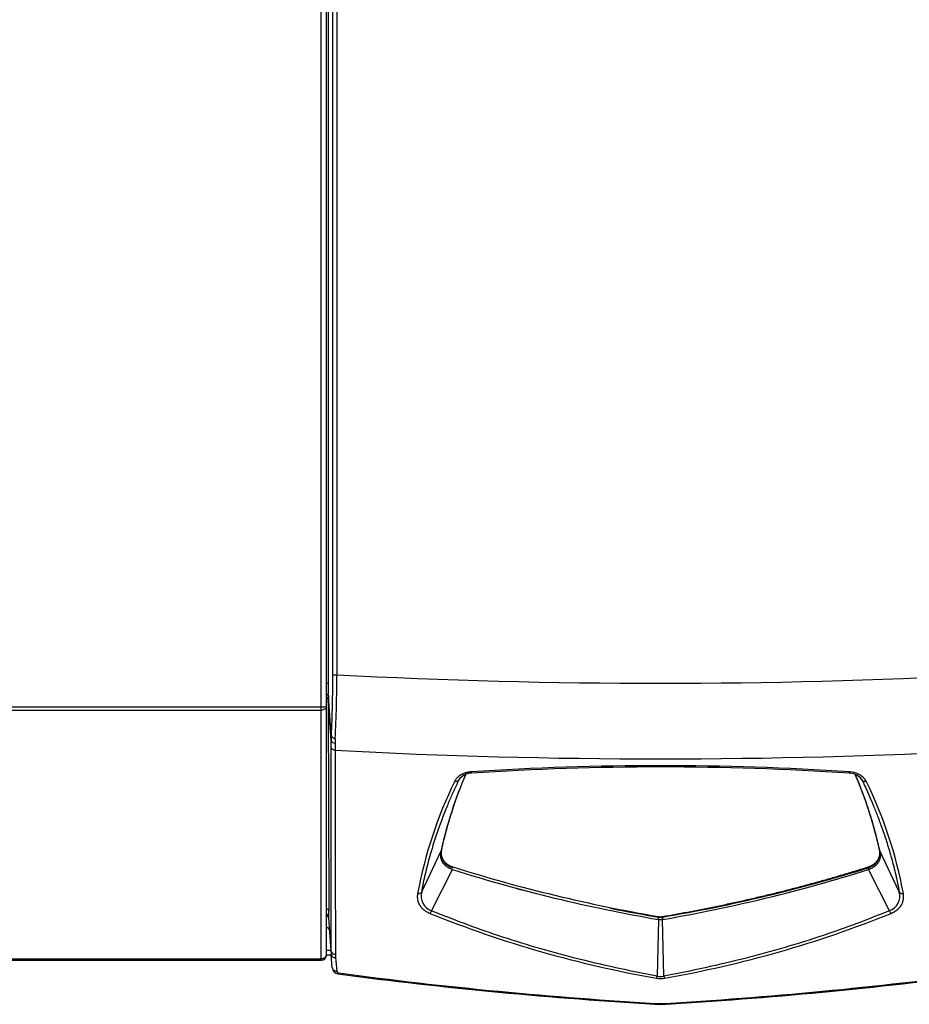
# Model space of a CAD drawing. Extents: x -11.9 to 81.4, y -19.1 to 38.7.
# Drawn here: x -2 to 10.3, y 10.8 to 24.4 of the extents above; entities that cross this region are included whole.
import ezdxf

# ---------------------------------------------------------------- set-up
doc = ezdxf.new("R2010")
doc.units = 0
doc.header["$MEASUREMENT"] = 0
for name, color, linetype in [('DEFAULT', 7, 'CONTINUOUS'), ('GKT2070', 7, 'CONTINUOUS'), ('JKD6988', 7, 'CONTINUOUS'), ('JKD6993', 7, 'CONTINUOUS'), ('MSC2210', 7, 'CONTINUOUS')]:
    doc.layers.add(name, color=color, linetype=linetype)

# ---------------------------------------------------------------- blocks, each defined once
blk = doc.blocks.new('SE1')
at = {"layer": 'GKT2070', "color": 7, "linetype": 'CONTINUOUS'}
blk.add_rational_spline([(4.852, 12.397), (4.899, 12.385), (4.946, 12.372)], [1, 0.999995096051, 1], degree=2, dxfattribs=at)
at = {"layer": 'JKD6988', "color": 7, "linetype": 'CONTINUOUS'}
for p, q in [((2.157, 14.904), (2.157, 32.605)), ((2.225, 32.605), (2.225, 14.905)), ((-11.529, 14.904), (2.157, 14.904)), ((-11.529, 14.856), (2.157, 14.856)), ((2.157, 14.856), (2.157, 14.904)), ((2.157, 11.423), (2.157, 14.856)), ((2.225, 14.903), (2.225, 14.905)), ((2.225, 14.903), (2.225, 11.471)), ((-11.529, 11.423), (2.157, 11.423)), ((2.157, 11.403), (2.157, 11.423)), ((2.225, 11.471), (2.225, 11.471)), ((-11.529, 11.403), (2.157, 11.403))]:
    blk.add_line(p, q, dxfattribs=at)
for centre, radius, start, end in [((2.162, 17.341), 2.437, 269.864, 271.4629), ((2.157, 11.471), 0.068, 270, 360)]:
    blk.add_arc(centre, radius, start, end, dxfattribs=at)
for points, knots in [([(2.225, 14.903), (2.225, 14.897), (2.223, 14.891), (2.216, 14.879), (2.211, 14.874), (2.198, 14.865), (2.191, 14.862), (2.174, 14.857), (2.165, 14.856), (2.157, 14.856)], [0, 0, 0, 0, 0.25, 0.25, 0.5, 0.5, 0.75, 0.75, 1, 1, 1, 1]), ([(2.225, 11.471), (2.225, 11.468), (2.224, 11.462), (2.221, 11.456), (2.218, 11.45), (2.213, 11.444), (2.208, 11.439), (2.202, 11.435), (2.195, 11.431), (2.187, 11.428), (2.178, 11.425), (2.17, 11.423), (2.161, 11.423), (2.157, 11.423)], [0, 0, 0, 0, 0.125, 0.25, 0.25, 0.375, 0.5, 0.5, 0.625, 0.75, 0.75, 0.875, 1, 1, 1, 1])]:
    blk.add_open_spline(points, degree=3, knots=knots, dxfattribs=at)
at = {"layer": 'JKD6993', "color": 7, "linetype": 'CONTINUOUS'}
for p, q in [((2.225, 11.543), (2.292, 11.543)), ((2.297, 11.474), (2.225, 11.474))]:
    blk.add_line(p, q, dxfattribs=at)
at = {"layer": 'MSC2210', "color": 7, "linetype": 'CONTINUOUS'}
for p, q in [((2.259, 15.227), (2.259, 32.655)), ((2.317, 15.346), (2.317, 31.595)), ((2.372, 31.595), (2.372, 15.346)), ((2.225, 15.227), (2.259, 15.227)), ((2.317, 15.346), (2.372, 15.346)), ((2.255, 15.056), (2.254, 15.003)), ((2.254, 15.003), (2.254, 14.991)), ((2.254, 14.991), (2.262, 12.081)), ((2.295, 14.436), (2.254, 14.991)), ((2.296, 14.502), (2.255, 15.056)), ((2.295, 14.343), (2.295, 14.436)), ((2.35, 14.466), (2.349, 14.4)), ((2.349, 14.4), (2.35, 14.303)), ((4.057, 13.889), (4.086, 13.929)), ((9.623, 13.889), (9.594, 13.929)), ((3.544, 12.346), (3.812, 12.916)), ((3.812, 12.916), (3.813, 12.92)), ((3.816, 12.93), (3.815, 12.926)), ((3.815, 12.913), (3.817, 12.922)), ((9.865, 12.926), (9.864, 12.93)), ((9.867, 12.92), (9.868, 12.916)), ((10.136, 12.346), (9.868, 12.916)), ((3.68, 12.088), (3.967, 12.657)), ((9.707, 12.68), (9.707, 12.692)), ((9.707, 12.68), (9.709, 12.681)), ((9.713, 12.657), (9.711, 12.657)), ((10, 12.088), (9.713, 12.657)), ((2.26, 11.993), (2.259, 11.988)), ((2.259, 11.989), (2.296, 11.483)), ((2.259, 11.988), (2.259, 11.989)), ((2.295, 11.53), (2.26, 11.993)), ((6.813, 11.967), (6.795, 11.183)), ((6.813, 12.007), (6.813, 11.999)), ((6.813, 11.999), (6.816, 11.999)), ((6.864, 11.999), (6.867, 11.999)), ((6.867, 12.007), (6.867, 11.999)), ((6.885, 11.183), (6.867, 11.966)), ((6.871, 11.966), (6.867, 11.966)), ((2.31, 11.298), (2.296, 11.483)), ((2.354, 11.484), (2.355, 11.44)), ((6.849, 10.795), (6.831, 10.795)), ((6.834, 10.805), (6.846, 10.805))]:
    blk.add_line(p, q, dxfattribs=at)
for centre, radius, start, end in [((-1.493, 15.222), 3.751, 357.4549, 0.0761), ((-13.737, 15.317), 16.054, 357.0924, 0.1037), ((-15.63, 15.342), 18.002, 357.2123, 0.0136), ((6.84, 100.239), 85.011, 266.987, 273.01024), ((3.471, 14.446), 1.176, 177.2437, 180.4592), ((6.84, 99.326), 85.142, 266.9768, 273.02314), ((824.828, 14.154), 822.479, 179.98965, 180.185974), ((6.84, -25.299), 39.389, 86.1967, 93.8033), ((6.84, -25.307), 39.379, 86.2061, 93.7939), ((9.454, 13.74), 0.263, 30.962, 90.3294), ((9.483, 11.201), 6.1, 153.9994, 169.3888), ((9.546, 11.654), 5.871, 156.7591, 167.5422), ((9.542, 11.667), 5.864, 156.8558, 167.556), ((4.239, 13.756), 0.23, 90.8242, 135.6582), ((9.441, 13.756), 0.23, 44.3421, 89.1664), ((4.104, 11.643), 5.903, 12.4902, 23.2027), ((4.136, 11.666), 5.865, 12.4453, 23.1233), ((4.214, 11.207), 6.083, 10.5885, 26.0233), ((3.797, 12.926), 0.0184, 324.8669, 359.6332), ((3.798, 12.93), 0.0177, 324.4305, 359.879), ((9.882, 12.93), 0.0177, 180.1639, 215.5396), ((9.883, 12.926), 0.0184, 180.3675, 215.1325), ((3.951, 12.874), 0.141, 163.8995, 174.0293), ((3.951, 12.874), 0.141, 179.3836, 199.4604), ((10.428, 33.071), 21.412, 252.4439, 260.2761), ((10.463, 33.36), 21.663, 252.5664, 260.299), ((3.275, 33.245), 21.547, 279.5954, 287.3667), ((3.19, 33.298), 21.647, 279.7928, 287.5335), ((9.787, 12.683), 0.0804, 181.788, 198.9942), ((9.789, 12.684), 0.08, 182.3313, 199.5897), ((3.498, 12.384), 0.0599, 259.7195, 320.6309), ((3.748, 12.289), 0.212, 164.3352, 251.3167), ((9.932, 12.289), 0.212, 288.7508, 15.6), ((10.404, 33.243), 21.545, 258.6055, 260.4058), ((2.201, 11.99), 0.0599, 3.276, 66.2769), ((2.198, 11.984), 0.0608, 24.8345, 58.7798), ((2.199, 11.985), 0.06, 3.4644, 47.2847), ((1.34, 12.058), 0.922, 356.0011, 1.4537), ((3.563, 12.133), 0.125, 318.5577, 338.8707), ((9.436, 26.346), 15.419, 247.9894, 260.0971), ((6.841, 12.094), 0.13, 256.8522, 281.8253), ((6.84, 12.175), 0.178, 262.2516, 277.6832), ((7.018, 11.999), 0.154, 180.1453, 192.4381), ((7.012, 12.002), 0.145, 181.1368, 194.3683), ((4.244, 26.346), 15.419, 279.9029, 292.0106), ((10.116, 12.134), 0.125, 201.5358, 221.8923), ((2.924, 11.526), 0.629, 179.6524, 183.9062), ((2.4, 11.305), 0.09, 184.2412, 262.4634), ((2.398, 11.257), 0.0282, 184.4768, 262.309), ((10.257, 70.697), 60, 262.4634, 266.72604), ((10.207, 69.562), 58.854, 262.37102, 266.71439), ((6.685, 11.213), 0.114, 330.4623, 345.1072), ((6.84, 11.46), 0.309, 259.5308, 280.4685), ((6.84, 11.366), 0.188, 256.0982, 283.8959), ((3.472, 69.562), 58.854, 273.28561, 277.6321), ((3.422, 70.697), 60, 273.27396, 277.53967), ((6.998, 11.213), 0.116, 194.7787, 209.1394)]:
    blk.add_arc(centre, radius, start, end, dxfattribs=at)
for points, degree, knots in [([(2.225, 15.083), (2.226, 15.082), (2.229, 15.081), (2.232, 15.08), (2.236, 15.078), (2.24, 15.076), (2.243, 15.074), (2.246, 15.071), (2.248, 15.069), (2.251, 15.066), (2.252, 15.064), (2.254, 15.061), (2.255, 15.058), (2.255, 15.057), (2.255, 15.056)], 3, [0.3462266, 0.3462266, 0.3462266, 0.3462266, 0.3889073, 0.4444598, 0.4999997, 0.5555397, 0.6110921, 0.6666664, 0.7222656, 0.7778839, 0.8335041, 0.889096, 0.9446146, 1, 1, 1, 1]), ([(2.254, 15.003), (2.254, 15.004), (2.253, 15.006), (2.252, 15.01), (2.251, 15.013), (2.249, 15.017), (2.247, 15.021), (2.244, 15.024), (2.24, 15.027), (2.236, 15.031), (2.232, 15.034), (2.228, 15.036), (2.226, 15.037), (2.225, 15.037)], 3, [0, 0, 0, 0, 0.0533973, 0.1086907, 0.1658802, 0.2249657, 0.2859469, 0.3488238, 0.4135963, 0.4802643, 0.5488275, 0.6192859, 0.6379254, 0.6379254, 0.6379254, 0.6379254]), ([(2.225, 15.025), (2.225, 15.025), (2.226, 15.025), (2.228, 15.024), (2.232, 15.022), (2.235, 15.02), (2.238, 15.018), (2.24, 15.016), (2.242, 15.014), (2.244, 15.012), (2.246, 15.01), (2.248, 15.007), (2.249, 15.005), (2.25, 15.003), (2.251, 15.001), (2.252, 14.999), (2.253, 14.997), (2.253, 14.995), (2.253, 14.993), (2.253, 14.992), (2.254, 14.991)], 3, [0.3586784, 0.3586784, 0.3586784, 0.3586784, 0.3598689, 0.4066944, 0.4523737, 0.4969068, 0.5402937, 0.5825342, 0.6236285, 0.6635764, 0.7023779, 0.740033, 0.7765416, 0.8119038, 0.8461195, 0.8791887, 0.9111114, 0.9418875, 0.9715171, 1, 1, 1, 1]), ([(2.295, 14.436), (2.295, 14.427), (2.301, 14.418), (2.321, 14.405), (2.335, 14.401), (2.349, 14.4)], 3, [0, 0, 0, 0, 0.5, 0.5, 1, 1, 1, 1]), ([(2.296, 14.502), (2.297, 14.494), (2.303, 14.485), (2.322, 14.472), (2.336, 14.468), (2.35, 14.466)], 3, [0, 0, 0, 0, 0.5, 0.5, 1, 1, 1, 1]), ([(2.295, 11.53), (2.295, 11.971), (2.295, 12.426), (2.295, 13.364), (2.295, 13.847), (2.295, 14.343)], 3, [0, 0, 0, 0, 0.5, 0.5, 1, 1, 1, 1]), ([(2.295, 14.343), (2.296, 14.333), (2.302, 14.323), (2.321, 14.309), (2.335, 14.304), (2.35, 14.303)], 3, [0, 0, 0, 0, 0.5, 0.5, 1, 1, 1, 1]), ([(4.227, 14.003), (4.224, 14.003), (4.216, 14.003), (4.205, 14.001), (4.195, 14), (4.184, 13.998), (4.173, 13.996), (4.163, 13.994), (4.153, 13.991), (4.143, 13.988), (4.133, 13.985), (4.123, 13.981), (4.114, 13.977), (4.105, 13.973), (4.096, 13.969), (4.087, 13.964), (4.079, 13.96), (4.071, 13.955), (4.063, 13.949), (4.056, 13.944), (4.049, 13.938), (4.042, 13.932), (4.034, 13.924), (4.025, 13.914), (4.015, 13.902), (4.007, 13.889), (4.002, 13.88), (4, 13.876)], 3, [0, 0, 0, 0, 0.035277, 0.070557, 0.105842, 0.141131, 0.176424, 0.211717, 0.247008, 0.282295, 0.317579, 0.35286, 0.38814, 0.423422, 0.458711, 0.494005, 0.529304, 0.564605, 0.599904, 0.635196, 0.670476, 0.70574, 0.740997, 0.805705, 0.870446, 0.935219, 1, 1, 1, 1]), ([(4.234, 13.986), (4.234, 13.986), (4.234, 13.986), (4.233, 13.987), (4.232, 13.988), (4.232, 13.99), (4.231, 13.992), (4.23, 13.994), (4.229, 13.997), (4.228, 14), (4.227, 14.002), (4.227, 14.003)], 3, [0.410963, 0.410963, 0.410963, 0.410963, 0.4285891, 0.500014, 0.5714331, 0.6428562, 0.7142907, 0.7857378, 0.8571888, 0.9286218, 1, 1, 1, 1]), ([(3.544, 12.346), (3.559, 12.429), (3.594, 12.597), (3.657, 12.843), (3.728, 13.074), (3.799, 13.281), (3.87, 13.466), (3.938, 13.63), (4, 13.769), (4.04, 13.853), (4.057, 13.889)], 3, [0, 0, 0, 0, 0.164867, 0.330796, 0.479963, 0.613446, 0.732335, 0.837731, 0.930753, 1, 1, 1, 1]), ([(4.057, 13.889), (4.058, 13.891), (4.06, 13.895), (4.063, 13.901), (4.067, 13.907), (4.072, 13.913), (4.075, 13.918), (4.078, 13.921), (4.078, 13.921)], 3, [0, 0, 0, 0, 0.039594, 0.0791991, 0.1188086, 0.1584167, 0.1980199, 0.2145222, 0.2145222, 0.2145222, 0.2145222]), ([(4.093, 13.936), (4.095, 13.937), (4.099, 13.941), (4.104, 13.945), (4.107, 13.947), (4.108, 13.948)], 3, [0.31729878, 0.31729878, 0.31729878, 0.31729878, 0.35640339, 0.39601445, 0.41455703, 0.41455703, 0.41455703, 0.41455703]), ([(9.601, 13.921), (9.602, 13.921), (9.606, 13.917), (9.611, 13.909), (9.618, 13.899), (9.621, 13.893), (9.623, 13.889)], 3, [0.7854631, 0.7854631, 0.7854631, 0.7854631, 0.8046569, 0.8698048, 0.9349263, 1, 1, 1, 1]), ([(9.623, 13.889), (9.624, 13.888), (9.625, 13.886), (9.627, 13.884), (9.63, 13.881), (9.633, 13.879), (9.636, 13.878), (9.64, 13.876), (9.644, 13.875), (9.648, 13.874), (9.652, 13.873), (9.657, 13.873), (9.661, 13.873), (9.666, 13.873), (9.67, 13.874), (9.675, 13.875), (9.678, 13.875), (9.68, 13.876)], 3, [0, 0, 0, 0, 0.066582, 0.133243, 0.19994, 0.266641, 0.333332, 0.400008, 0.46667, 0.533328, 0.59999, 0.666666, 0.733357, 0.800059, 0.866756, 0.933417, 1, 1, 1, 1]), ([(9.623, 13.889), (9.638, 13.857), (9.674, 13.781), (9.728, 13.66), (9.788, 13.519), (9.848, 13.367), (9.91, 13.199), (9.972, 13.012), (10.033, 12.804), (10.09, 12.579), (10.122, 12.424), (10.136, 12.346)], 3, [0, 0, 0, 0, 0.061949, 0.145343, 0.234863, 0.332544, 0.440414, 0.560492, 0.694792, 0.845316, 1, 1, 1, 1]), ([(3.967, 12.657), (3.95, 12.663), (3.934, 12.669), (3.905, 12.684), (3.891, 12.693), (3.867, 12.712), (3.857, 12.722), (3.844, 12.739), (3.84, 12.744), (3.832, 12.756), (3.829, 12.762), (3.82, 12.779), (3.815, 12.791), (3.809, 12.816), (3.807, 12.828), (3.804, 12.866), (3.806, 12.891), (3.812, 12.916)], 3, [0, 0, 0, 0, 0.125, 0.125, 0.25, 0.25, 0.375, 0.375, 0.4375, 0.4375, 0.5, 0.5, 0.625, 0.625, 0.75, 0.75, 1, 1, 1, 1]), ([(9.709, 12.681), (9.725, 12.686), (9.74, 12.693), (9.762, 12.704), (9.769, 12.708), (9.782, 12.716), (9.788, 12.72), (9.806, 12.734), (9.816, 12.744), (9.829, 12.759), (9.833, 12.765), (9.841, 12.776), (9.844, 12.781), (9.853, 12.798), (9.858, 12.809), (9.865, 12.832), (9.867, 12.844), (9.871, 12.879), (9.87, 12.903), (9.865, 12.926)], 3, [0, 0, 0, 0, 0.125, 0.125, 0.1875, 0.1875, 0.25, 0.25, 0.375, 0.375, 0.4375, 0.4375, 0.5, 0.5, 0.625, 0.625, 0.75, 0.75, 1, 1, 1, 1]), ([(9.868, 12.916), (9.874, 12.891), (9.876, 12.866), (9.873, 12.829), (9.871, 12.816), (9.865, 12.791), (9.86, 12.779), (9.848, 12.756), (9.841, 12.744), (9.823, 12.722), (9.812, 12.712), (9.789, 12.693), (9.775, 12.684), (9.746, 12.669), (9.73, 12.663), (9.713, 12.657)], 3, [0, 0, 0, 0, 0.25, 0.25, 0.375, 0.375, 0.5, 0.5, 0.625, 0.625, 0.75, 0.75, 0.875, 0.875, 1, 1, 1, 1]), ([(3.81, 12.894), (3.81, 12.883), (3.811, 12.873), (3.814, 12.834), (3.832, 12.801), (3.851, 12.764), (3.886, 12.737), (3.922, 12.708), (3.973, 12.692)], 2, [0.1794684, 0.1794684, 0.1794684, 0.25, 0.25, 0.5, 0.5, 0.75, 0.75, 1, 1, 1]), ([(3.81, 12.878), (3.81, 12.871), (3.81, 12.863), (3.812, 12.844), (3.815, 12.833), (3.82, 12.815), (3.822, 12.809), (3.827, 12.798), (3.83, 12.792), (3.839, 12.776), (3.846, 12.765), (3.859, 12.749), (3.864, 12.744), (3.874, 12.734), (3.88, 12.73), (3.897, 12.716), (3.91, 12.708), (3.932, 12.696), (3.939, 12.693), (3.955, 12.686), (3.963, 12.683), (3.971, 12.681)], 3, [0.170106, 0.170106, 0.170106, 0.170106, 0.25, 0.25, 0.375, 0.375, 0.4375, 0.4375, 0.5, 0.5, 0.625, 0.625, 0.6875, 0.6875, 0.75, 0.75, 0.875, 0.875, 0.9375, 0.9375, 1, 1, 1, 1]), ([(9.707, 12.692), (9.757, 12.708), (9.794, 12.737), (9.829, 12.764), (9.848, 12.801), (9.865, 12.834), (9.869, 12.873), (9.87, 12.883), (9.87, 12.894)], 2, [0, 0, 0, 0.25, 0.25, 0.5, 0.5, 0.75, 0.75, 0.8205487, 0.8205487, 0.8205487]), ([(3.487, 12.325), (3.486, 12.321), (3.485, 12.314), (3.484, 12.304), (3.483, 12.293), (3.483, 12.283), (3.483, 12.272), (3.484, 12.262), (3.485, 12.251), (3.486, 12.241), (3.488, 12.23), (3.491, 12.22), (3.494, 12.209), (3.498, 12.199), (3.502, 12.188), (3.507, 12.178), (3.513, 12.168), (3.519, 12.158), (3.526, 12.148), (3.533, 12.139), (3.542, 12.128), (3.552, 12.117), (3.565, 12.106), (3.578, 12.096), (3.592, 12.085), (3.607, 12.076), (3.623, 12.067), (3.639, 12.058), (3.651, 12.053), (3.657, 12.051)], 3, [0, 0, 0, 0, 0.034367, 0.068739, 0.103116, 0.137503, 0.1719, 0.206298, 0.240691, 0.275077, 0.309456, 0.343835, 0.378223, 0.412633, 0.447061, 0.48149, 0.515906, 0.550308, 0.5847, 0.619099, 0.653522, 0.69686, 0.740185, 0.783483, 0.826763, 0.870057, 0.913367, 0.956684, 1, 1, 1, 1]), ([(10.023, 12.051), (10.026, 12.052), (10.033, 12.055), (10.042, 12.059), (10.051, 12.063), (10.06, 12.068), (10.069, 12.073), (10.077, 12.078), (10.085, 12.084), (10.093, 12.089), (10.101, 12.095), (10.108, 12.1), (10.115, 12.106), (10.122, 12.112), (10.128, 12.119), (10.135, 12.125), (10.14, 12.131), (10.146, 12.138), (10.151, 12.144), (10.156, 12.151), (10.161, 12.158), (10.165, 12.165), (10.169, 12.172), (10.173, 12.179), (10.178, 12.19), (10.184, 12.205), (10.19, 12.225), (10.195, 12.245), (10.197, 12.265), (10.197, 12.285), (10.196, 12.305), (10.194, 12.318), (10.193, 12.325)], 3, [0, 0, 0, 0, 0.023613, 0.047228, 0.070847, 0.094471, 0.1181, 0.141731, 0.165363, 0.188993, 0.212617, 0.236232, 0.259844, 0.28346, 0.307082, 0.330712, 0.354349, 0.37799, 0.401629, 0.425258, 0.448872, 0.472476, 0.496076, 0.519679, 0.543286, 0.608568, 0.673848, 0.739069, 0.804284, 0.869523, 0.934772, 1, 1, 1, 1]), ([(6.795, 11.183), (6.411, 11.256), (5.666, 11.419), (4.628, 11.721), (3.979, 11.963), (3.68, 12.088)], 3, [0, 0, 0, 0, 0.353493, 0.695637, 1, 1, 1, 1]), ([(6.811, 11.967), (6.81, 11.972), (6.811, 11.978), (6.813, 11.989), (6.813, 11.995), (6.813, 11.999)], 3, [0, 0, 0, 0, 0.5, 0.5, 1, 1, 1, 1]), ([(6.811, 11.967), (6.814, 11.971), (6.815, 11.977), (6.816, 11.989), (6.816, 11.994), (6.816, 11.999)], 3, [0, 0, 0, 0, 0.5, 0.5, 1, 1, 1, 1]), ([(10, 12.088), (9.702, 11.964), (9.054, 11.721), (8.016, 11.419), (7.269, 11.256), (6.885, 11.183)], 3, [0, 0, 0, 0, 0.302743, 0.646328, 1, 1, 1, 1]), ([(2.295, 11.53), (2.295, 11.524), (2.297, 11.518), (2.303, 11.507), (2.308, 11.502), (2.318, 11.494), (2.325, 11.491), (2.339, 11.486), (2.346, 11.485), (2.354, 11.484)], 3, [0, 0, 0, 0, 0.25, 0.25, 0.5, 0.5, 0.75, 0.75, 1, 1, 1, 1]), ([(2.296, 11.483), (2.297, 11.477), (2.298, 11.471), (2.305, 11.461), (2.309, 11.456), (2.32, 11.448), (2.326, 11.445), (2.34, 11.441), (2.348, 11.44), (2.355, 11.44)], 3, [0, 0, 0, 0, 0.25, 0.25, 0.5, 0.5, 0.75, 0.75, 1, 1, 1, 1]), ([(2.31, 11.298), (2.31, 11.292), (2.312, 11.287), (2.319, 11.276), (2.323, 11.271), (2.334, 11.263), (2.34, 11.26), (2.355, 11.256), (2.362, 11.255), (2.37, 11.255)], 3, [0, 0, 0, 0, 0.25, 0.25, 0.5, 0.5, 0.75, 0.75, 1, 1, 1, 1])]:
    blk.add_open_spline(points, degree=degree, knots=knots, dxfattribs=at)
for points, weights, degree in [([(9.446, 13.986), (9.448, 13.987), (9.45, 13.994), (9.453, 14.003)], [1.00415628741, 0.98888159493, 1.01570870038, 1.08463760376], 3), ([(4.057, 13.889), (4.047, 13.874), (4.025, 13.869), (4, 13.876)], [1.1020986988, 0.96596689212, 0.9659671004, 1.10209932364], 3), ([(6.867, 12.007), (8.335, 12.259), (9.707, 12.692)], [1, 0.995547728207, 1], 2), ([(10.136, 12.346), (10.147, 12.33), (10.168, 12.322), (10.193, 12.325)], [1.10209897975, 0.974365987774, 0.966485201564, 1.07845662112], 3), ([(2.225, 12.118), (2.248, 12.112), (2.261, 12.098), (2.262, 12.081)], [1.03712281716, 0.961128474299, 1.00181048957, 1.15916886299], 3), ([(2.259, 11.988), (2.258, 12.011), (2.245, 12.031), (2.222, 12.04)], [1.15798218154, 1.00443492763, 0.962815292487, 1.03312327611], 3), ([(2.259, 11.989), (2.257, 12.014), (2.225, 12.024)], [1, 0.858967599914, 1], 2), ([(6.813, 12.007), (6.84, 12.002), (6.867, 12.007)], [1, 0.967795415851, 1], 2), ([(2.272, 11.815), (2.269, 11.85), (2.225, 11.858)], [1, 0.797233931663, 1], 2), ([(2.388, 11.216), (2.39, 11.215), (2.394, 11.229)], [1, 0.943000175689, 1], 2), ([(6.831, 10.795), (6.832, 10.795), (6.834, 10.805)], [1, 0.961346640982, 1], 2), ([(6.846, 10.805), (6.847, 10.795), (6.849, 10.795)], [1, 0.961346640982, 1], 2)]:
    blk.add_rational_spline(points, weights, degree=degree, dxfattribs=at)
for points in [[(3.815, 12.926), (3.812, 12.91), (3.81, 12.894), (3.81, 12.878)], [(2.355, 11.44), (2.36, 11.378), (2.365, 11.316), (2.37, 11.255)]]:
    blk.add_open_spline(points, degree=3, dxfattribs=at)

msp = doc.modelspace()

# ---------------------------------------------------------------- block references
at = {"layer": 'DEFAULT'}
msp.add_blockref('SE1', (0, 0), dxfattribs=at)

doc.saveas('drawing.dxf')
